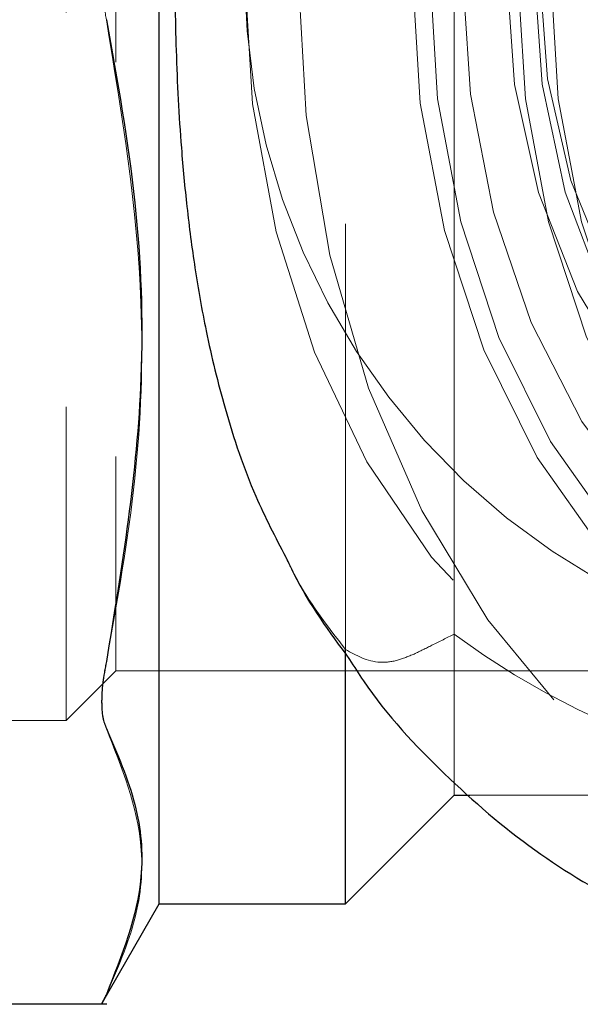
# Model space of a CAD drawing. Units: millimetres. Extents: x 184 to 830, y 10 to 541.
# Drawn here: x 403 to 404, y 527 to 529 of the extents above; entities that cross this region are included whole.
import ezdxf

# ---------------------------------------------------------------- set-up
doc = ezdxf.new("R2010")
doc.units = ezdxf.units.MM
doc.linetypes.add('HIDDEN', pattern=[1.905, 1.27, -0.635])

msp = doc.modelspace()

# ---------------------------------------------------------------- linework, layer by layer
at = {"color": 7, "linetype": 'Continuous', "lineweight": 25}
for p, q in [((403.257, 527.4205), (403.257, 530.4205)), ((403.557, 527.4205), (403.557, 527.8299)), ((403.557, 527.4205), (403.732, 527.5955)), ((403.732, 527.5955), (403.7571, 527.5955)), ((403.1636, 527.2586), (403.257, 527.4205)), ((403.257, 527.4205), (403.557, 527.4205)), ((401.9128, 527.2593), (403.1724, 527.2593))]:
    msp.add_line(p, q, dxfattribs=at)
at = {"color": 7, "linetype": 'HIDDEN', "lineweight": 18}
for p, q in [((403.557, 530.4205), (403.557, 527.4205)), ((403.732, 527.5955), (403.732, 530.2455)), ((403.107, 530.1255), (403.107, 527.7155)), ((403.187, 530.0455), (403.187, 527.7955)), ((403.257, 528.9205), (403.257, 527.4205)), ((403.107, 527.7155), (403.187, 527.7955)), ((403.187, 527.7955), (404.2273, 527.7955)), ((402.802, 527.7155), (403.107, 527.7155)), ((403.7571, 527.5955), (404.5193, 527.5955))]:
    msp.add_line(p, q, dxfattribs=at)
at = {"color": 7, "linetype": 'HIDDEN', "lineweight": 18, "flags": 128}
for points in [[(403.4805, 528.9205), (403.4934, 528.6898), (403.5316, 528.4647), (403.5942, 528.2509), (403.6797, 528.0535), (403.786, 527.8775), (403.9105, 527.7272), (404.05, 527.6063), (404.2012, 527.5177), (404.3603, 527.4637), (404.5235, 527.4455), (404.6867, 527.4637), (404.8458, 527.5177), (404.997, 527.6063), (405.1366, 527.7272), (405.261, 527.8775), (405.3673, 528.0535), (405.4528, 528.2509), (405.5154, 528.4647), (405.5536, 528.6898), (405.5665, 528.9205), (405.5536, 529.1513), (405.5154, 529.3763), (405.4528, 529.5902), (405.3673, 529.7875), (405.261, 529.9635), (405.1366, 530.1138), (404.997, 530.2348), (404.8458, 530.3233), (404.6867, 530.3774), (404.5235, 530.3955), (404.3603, 530.3774), (404.2012, 530.3233), (404.05, 530.2348), (403.9105, 530.1138), (403.786, 529.9635), (403.6797, 529.7875), (403.5942, 529.5902), (403.5316, 529.3763), (403.4934, 529.1513), (403.4805, 528.9205)], [(403.407, 529.1326), (403.3943, 528.9205), (403.407, 528.7084), (403.445, 528.5024), (403.507, 528.3085), (403.5913, 528.1321), (403.6954, 527.9784), (403.8164, 527.8518), (403.9508, 527.756), (404.0948, 527.6937), (404.2441, 527.6666), (404.3944, 527.6757), (404.5416, 527.7205), (404.6813, 527.7999), (404.8094, 527.9115), (404.9224, 528.0521), (405.017, 528.2177), (405.0904, 528.4036), (405.1405, 528.6043), (405.166, 528.8141), (405.166, 529.027), (405.1405, 529.2368), (405.0904, 529.4375), (405.017, 529.6233), (404.9224, 529.7889), (404.8094, 529.9296), (404.6813, 530.0412), (404.5416, 530.1205), (404.3944, 530.1654), (404.2441, 530.1744), (404.0948, 530.1474), (404.0295, 530.1238), (404.0034, 530.1122), (403.9508, 530.0851), (403.8164, 529.9892), (403.6954, 529.8626), (403.5913, 529.709), (403.507, 529.5326), (403.445, 529.3386), (403.407, 529.1326)], [(403.6774, 529.1317), (403.6644, 528.9205), (403.6774, 528.7094), (403.7162, 528.5046), (403.7796, 528.3125), (403.8655, 528.1389), (403.9715, 527.989), (404.0943, 527.8674), (404.2301, 527.7779), (404.3749, 527.723), (404.5242, 527.7045), (404.6735, 527.723), (404.8183, 527.7779), (404.9541, 527.8674), (405.0769, 527.989), (405.1829, 528.1389), (405.2091, 528.1853), (405.2689, 528.3125), (405.3322, 528.5046), (405.371, 528.7094), (405.3841, 528.9205), (405.371, 529.1317), (405.3322, 529.3364), (405.2689, 529.5285), (405.2549, 529.5615), (405.1829, 529.7022), (405.0769, 529.852), (404.9541, 529.9736), (404.8183, 530.0632), (404.6735, 530.1181), (404.5242, 530.1365), (404.3749, 530.1181), (404.2301, 530.0632), (404.0943, 529.9736), (403.9715, 529.852), (403.8655, 529.7022), (403.7796, 529.5285), (403.7162, 529.3364), (403.6774, 529.1317)], [(403.6927, 528.9205), (403.7053, 528.7163), (403.7428, 528.5183), (403.8041, 528.3325), (403.8872, 528.1646), (403.9897, 528.0197), (404.1084, 527.9021), (404.2398, 527.8155), (404.3798, 527.7624), (404.5242, 527.7445), (404.6686, 527.7624), (404.8086, 527.8155), (404.94, 527.9021), (405.0587, 528.0197), (405.1612, 528.1646), (405.2444, 528.3325), (405.3056, 528.5183), (405.3431, 528.7163), (405.3558, 528.9205), (405.3431, 529.1247), (405.3056, 529.3227), (405.2444, 529.5085), (405.1612, 529.6764), (405.0587, 529.8214), (404.94, 529.939), (404.8086, 530.0256), (404.6686, 530.0787), (404.5242, 530.0965), (404.3798, 530.0787), (404.2398, 530.0256), (404.1084, 529.939), (403.9897, 529.8214), (403.8872, 529.6764), (403.8041, 529.5085), (403.7428, 529.3227), (403.7053, 529.1247), (403.6927, 528.9205)], [(403.8341, 528.9205), (403.8467, 528.7165), (403.8842, 528.5187), (403.9454, 528.333), (404.0285, 528.1653), (404.1309, 528.0204), (404.2495, 527.903), (404.3808, 527.8164), (404.5206, 527.7634), (404.6649, 527.7455), (404.8092, 527.7634), (404.9491, 527.8164), (405.0803, 527.903), (405.199, 528.0204), (405.3014, 528.1653), (405.3845, 528.333), (405.4457, 528.5187), (405.4832, 528.7165), (405.4958, 528.9205), (405.4832, 529.1246), (405.4457, 529.3224), (405.3845, 529.508), (405.3014, 529.6758), (405.199, 529.8206), (405.0803, 529.9381), (404.9491, 530.0247), (404.8092, 530.0777), (404.6649, 530.0955), (404.5206, 530.0777), (404.3808, 530.0247), (404.2495, 529.9381), (404.1309, 529.8206), (404.0285, 529.6758), (403.9454, 529.508), (403.8842, 529.3224), (403.8467, 529.1246), (403.8341, 528.9205)], [(403.8871, 528.9205), (403.8997, 528.7165), (403.9372, 528.5187), (403.9984, 528.333), (404.0815, 528.1653), (404.1839, 528.0204), (404.3025, 527.903), (404.4338, 527.8164), (404.5737, 527.7634), (404.718, 527.7455), (404.8622, 527.7634), (405.0021, 527.8164), (405.1334, 527.903), (405.252, 528.0204), (405.3544, 528.1653), (405.4375, 528.333), (405.4987, 528.5187), (405.5362, 528.7165), (405.5488, 528.9205), (405.5362, 529.1246), (405.4987, 529.3224), (405.4375, 529.508), (405.3544, 529.6758), (405.252, 529.8206), (405.1334, 529.9381), (405.0021, 530.0247), (404.8622, 530.0777), (404.718, 530.0955), (404.5737, 530.0777), (404.4338, 530.0247), (404.3025, 529.9381), (404.1839, 529.8206), (404.0815, 529.6758), (403.9984, 529.508), (403.9372, 529.3224), (403.8997, 529.1246), (403.8871, 528.9205)], [(403.7457, 528.9205), (403.7582, 528.7241), (403.7953, 528.534), (403.8558, 528.3563), (403.9377, 528.1968), (404.0385, 528.0605), (404.1549, 527.9519), (404.2831, 527.8744), (404.4191, 527.8305), (404.5584, 527.8216), (404.6966, 527.8481), (404.8292, 527.909), (404.952, 528.0025), (405.061, 528.1255), (405.1528, 528.274), (405.2243, 528.4433), (405.2733, 528.6279), (405.2982, 528.8219), (405.2982, 529.0191), (405.2733, 529.2132), (405.2243, 529.3978), (405.1528, 529.5671), (405.061, 529.7156), (404.952, 529.8386), (404.8292, 529.932), (404.6966, 529.993), (404.5584, 530.0194), (404.4191, 530.0106), (404.2831, 529.9667), (404.1549, 529.8892), (404.0385, 529.7805), (403.9377, 529.6443), (403.8558, 529.4847), (403.7953, 529.307), (403.7582, 529.1169), (403.7457, 528.9205)], [(403.861, 528.9205), (403.8736, 528.7401), (403.9108, 528.5665), (403.9712, 528.4066), (404.0526, 528.2665), (404.1517, 528.1514), (404.2648, 528.0659), (404.3875, 528.0133), (404.5151, 527.9955), (404.6427, 528.0133), (404.7654, 528.0659), (404.8785, 528.1514), (404.9776, 528.2665), (405.0589, 528.4066), (405.1194, 528.5665), (405.1566, 528.7401), (405.1692, 528.9205), (405.1566, 529.101), (405.1194, 529.2745), (405.0589, 529.4344), (404.9776, 529.5746), (404.8785, 529.6896), (404.7654, 529.7751), (404.6427, 529.8278), (404.5151, 529.8455), (404.3875, 529.8278), (404.2648, 529.7751), (404.1517, 529.6896), (404.0526, 529.5746), (403.9712, 529.4344), (403.9108, 529.2745), (403.8736, 529.101), (403.861, 528.9205)], [(403.8164, 528.9205), (403.8294, 528.7394), (403.868, 528.5656), (403.9305, 528.4064), (404.0143, 528.2682), (404.1162, 528.1568), (404.2318, 528.0766), (404.3564, 528.0309), (404.485, 528.0217), (404.6123, 528.0493), (404.7331, 528.1125), (404.8423, 528.2088), (404.9357, 528.3343), (405.0092, 528.4838), (405.06, 528.6511), (405.0859, 528.8295), (405.0859, 529.0116), (405.06, 529.19), (405.0092, 529.3573), (404.9357, 529.5068), (404.8423, 529.6322), (404.7331, 529.7286), (404.6123, 529.7918), (404.485, 529.8194), (404.3564, 529.8102), (404.2318, 529.7645), (404.1162, 529.6843), (404.0143, 529.5728), (403.9305, 529.4347), (403.868, 529.2755), (403.8294, 529.1017), (403.8164, 528.9205)], [(403.8694, 528.9205), (403.8822, 528.749), (403.9199, 528.585), (403.9808, 528.4356), (404.0624, 528.3074), (404.1611, 528.2061), (404.2725, 528.1359), (404.3918, 528.1), (404.5138, 528.1), (404.6331, 528.1359), (404.7445, 528.2061), (404.8431, 528.3074), (404.9247, 528.4356), (404.9857, 528.585), (405.0234, 528.749), (405.0362, 528.9205), (405.0234, 529.0921), (404.9857, 529.2561), (404.9247, 529.4055), (404.8431, 529.5336), (404.7445, 529.635), (404.6331, 529.7052), (404.5138, 529.741), (404.3918, 529.741), (404.2725, 529.7052), (404.1611, 529.635), (404.0624, 529.5336), (403.9808, 529.4055), (403.9199, 529.2561), (403.8822, 529.0921), (403.8694, 528.9205)]]:
    msp.add_lwpolyline(points, dxfattribs=at)
at = {"color": 7, "linetype": 'HIDDEN', "lineweight": 18}
for radius, start, end in [(1.125, 180, 254.9578), (1.325, 233.5484, 273.8135)]:
    msp.add_arc((404.5193, 528.9205), radius, start, end, dxfattribs=at)
at = {"color": 7, "linetype": 'Continuous', "lineweight": 25}
for points, knots in [([(403.5248, 529.9686), (403.5244, 529.9681), (403.5178, 529.9592), (403.5053, 529.9404), (403.4933, 529.9217), (403.4868, 529.9112), (403.4853, 529.9087), (403.4798, 529.8996), (403.451, 529.8503), (403.4099, 529.7648), (403.3694, 529.649), (403.3378, 529.5303), (403.3135, 529.402), (403.2896, 529.2042), (403.2806, 529.0001), (403.2831, 528.7924), (403.2902, 528.6571), (403.3011, 528.5406), (403.3139, 528.4421), (403.3333, 528.3328), (403.3639, 528.2083), (403.4053, 528.0846), (403.4439, 528.0108), (403.4606, 527.9787)], [0, 0, 0, 0, 0.001049, 0.018999, 0.038328, 0.038499, 0.039775, 0.043254, 0.056322, 0.134904, 0.196218, 0.245446, 0.317827, 0.383487, 0.522391, 0.59095, 0.661848, 0.705293, 0.751558, 0.800617, 0.863605, 0.940734, 1, 1, 1, 1]), ([(403.1717, 528.844), (403.1894, 528.746), (403.2237, 528.5552), (403.2368, 528.2074), (403.1966, 527.9625), (403.1717, 527.8107)], [0, 0, 0, 0, 0.2866993, 0.5579861, 1, 1, 1, 1]), ([(403.4606, 527.9787), (403.4649, 527.9697), (403.4933, 527.9092), (403.5312, 527.8577), (403.5634, 527.814)], [0, 0, 0, 0, 0.149509, 1, 1, 1, 1]), ([(403.1717, 527.8107), (403.1695, 527.7989), (403.1649, 527.7753), (403.1643, 527.7556), (403.164, 527.7459)], [0, 0, 0, 0, 0.5024245, 1, 1, 1, 1]), ([(403.5634, 527.814), (403.5708, 527.8024), (403.615, 527.7329), (403.7142, 527.6272), (403.8589, 527.5025), (404.0175, 527.4088), (404.1839, 527.3482), (404.3249, 527.3196), (404.4088, 527.3234), (404.4355, 527.3246)], [0, 0, 0, 0, 0.035963, 0.216069, 0.39529, 0.572704, 0.747523, 0.919562, 1, 1, 1, 1]), ([(403.164, 527.7459), (403.1643, 527.737), (403.1649, 527.7192), (403.1695, 527.7081), (403.1717, 527.7025)], [0, 0, 0, 0, 0.4975755, 1, 1, 1, 1]), ([(403.1717, 527.7025), (403.1894, 527.6619), (403.2237, 527.5829), (403.2368, 527.4388), (403.1966, 527.3374), (403.1717, 527.2745)], [0, 0, 0, 0, 0.286699, 0.557986, 1, 1, 1, 1]), ([(403.1717, 527.2745), (403.1695, 527.2701), (403.1649, 527.2613), (403.1643, 527.26), (403.164, 527.2593)], [0, 0, 0, 0, 0.502425, 1, 1, 1, 1])]:
    msp.add_open_spline(points, degree=3, knots=knots, dxfattribs=at)
at = {"color": 7, "linetype": 'HIDDEN', "lineweight": 18}
for points, knots in [([(403.1717, 528.844), (403.1695, 528.8563), (403.1649, 528.8809), (403.1643, 528.9074), (403.164, 528.9205)], [0, 0, 0, 0, 0.502425, 1, 1, 1, 1]), ([(403.1717, 527.8107), (403.1894, 527.9088), (403.2237, 528.0996), (403.2368, 528.4473), (403.1966, 528.6922), (403.1717, 528.844)], [0, 0, 0, 0, 0.286699, 0.557986, 1, 1, 1, 1]), ([(403.4606, 527.9787), (403.4651, 527.9693), (403.4918, 527.9135), (403.5274, 527.8678), (403.557, 527.8299)], [0, 0, 0, 0, 0.168632, 1, 1, 1, 1]), ([(403.732, 527.8548), (403.7201, 527.8487), (403.6986, 527.8379), (403.677, 527.8273), (403.6675, 527.8226)], [0, 0, 0, 0, 0.5567454, 1, 1, 1, 1]), ([(403.557, 527.8299), (403.5742, 527.8202), (403.5982, 527.8066), (403.6387, 527.8107), (403.6584, 527.8189), (403.6675, 527.8226)], [0, 0, 0, 0, 0.574472, 0.803951, 1, 1, 1, 1]), ([(403.164, 527.7459), (403.1643, 527.7556), (403.1649, 527.7753), (403.1695, 527.7989), (403.1717, 527.8107)], [0, 0, 0, 0, 0.497575, 1, 1, 1, 1]), ([(403.1717, 527.7025), (403.1695, 527.7081), (403.1649, 527.7192), (403.1643, 527.737), (403.164, 527.7459)], [0, 0, 0, 0, 0.502425, 1, 1, 1, 1]), ([(403.1717, 527.2745), (403.1894, 527.3151), (403.2237, 527.3942), (403.2368, 527.5382), (403.1966, 527.6396), (403.1717, 527.7025)], [0, 0, 0, 0, 0.286699, 0.557986, 1, 1, 1, 1]), ([(403.164, 527.2593), (403.1643, 527.26), (403.1649, 527.2613), (403.1695, 527.2701), (403.1717, 527.2745)], [0, 0, 0, 0, 0.497575, 1, 1, 1, 1])]:
    msp.add_open_spline(points, degree=3, knots=knots, dxfattribs=at)

doc.saveas('drawing.dxf')
